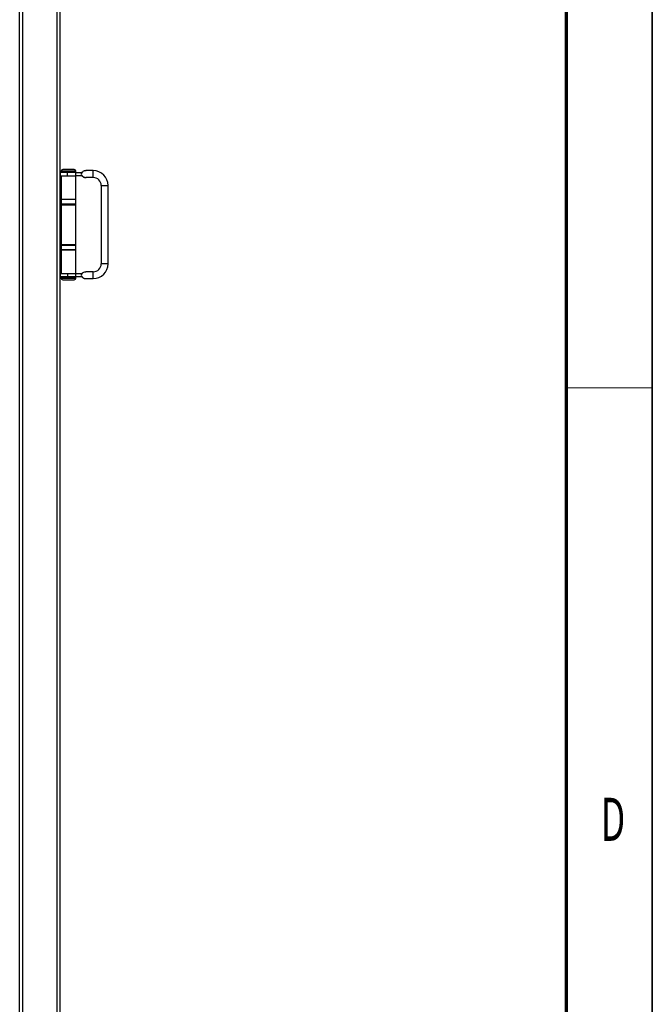
# Model space of a CAD drawing. Units: millimetres. Extents: x 265 to 481, y -1 to 150.
# Drawn here: x 471 to 481, y 105 to 120 of the extents above; entities that cross this region are included whole.
import ezdxf

# ---------------------------------------------------------------- set-up
doc = ezdxf.new("R2010")
doc.units = ezdxf.units.MM
doc.header["$MEASUREMENT"] = 0
doc.layers.get('0').update_dxf_attribs({"lineweight": 0})

msp = doc.modelspace()

# ---------------------------------------------------------------- linework, layer by layer
at = {"color": 18, "lineweight": 35, "true_color": 0x000000}
msp.add_line((480.569, 1.204), (480.569, 149.931), dxfattribs=at)
at = {"color": 18, "lineweight": 70, "true_color": 0x000000}
msp.add_line((479.278, 148.64), (479.278, 2.495), dxfattribs=at)
at = {"color": 18, "lineweight": 25, "true_color": 0x000000}
for p, q in [((471.644, 99.693), (471.644, 133.793)), ((471.687, 133.793), (471.687, 99.693)), ((471.084, 102.877), (471.084, 131.985)), ((471.127, 131.985), (471.127, 102.877)), ((471.902, 117.569), (471.73, 117.569)), ((471.687, 117.474), (471.69, 117.474)), ((471.689, 117.526), (471.689, 117.474)), ((471.801, 117.526), (471.689, 117.526)), ((471.69, 117.474), (471.801, 117.474)), ((471.699, 117.126), (471.699, 117.474)), ((471.704, 117.543), (471.704, 117.53)), ((471.928, 117.543), (471.704, 117.543)), ((471.704, 117.53), (471.708, 117.526)), ((471.928, 117.53), (471.704, 117.53)), ((471.708, 117.474), (471.708, 117.126)), ((471.801, 117.474), (471.801, 117.526)), ((471.928, 117.526), (471.801, 117.526)), ((471.801, 117.474), (471.928, 117.474)), ((471.924, 117.526), (471.928, 117.53)), ((471.928, 117.53), (471.928, 117.543)), ((471.928, 117.474), (471.928, 117.526)), ((471.928, 117.526), (472.007, 117.526)), ((471.928, 117.126), (471.928, 117.474)), ((472.007, 117.474), (471.928, 117.474)), ((472.03, 117.535), (472.022, 117.53)), ((472.022, 117.471), (472.03, 117.466)), ((472.032, 117.464), (472.03, 117.466)), ((472.093, 117.552), (472.075, 117.552)), ((472.186, 117.449), (472.075, 117.449)), ((472.186, 117.552), (472.093, 117.552)), ((472.186, 117.449), (472.186, 117.552)), ((472.307, 117.328), (472.41, 117.328)), ((472.307, 117.328), (472.307, 116.157)), ((472.41, 116.157), (472.41, 117.328)), ((471.696, 117.126), (471.699, 117.126)), ((471.708, 117.126), (471.699, 117.126)), ((471.708, 117.126), (471.928, 117.126)), ((471.696, 117.04), (471.699, 117.04)), ((471.699, 116.446), (471.699, 117.04)), ((471.699, 117.04), (471.708, 117.04)), ((471.704, 117.117), (471.704, 117.048)), ((471.928, 117.117), (471.704, 117.117)), ((471.928, 117.048), (471.704, 117.048)), ((471.708, 117.04), (471.708, 116.446)), ((471.708, 117.04), (471.928, 117.04)), ((471.928, 117.048), (471.928, 117.117)), ((471.928, 116.446), (471.928, 117.04)), ((471.696, 116.446), (471.699, 116.446)), ((471.708, 116.446), (471.699, 116.446)), ((471.704, 116.437), (471.704, 116.368)), ((471.704, 116.437), (471.928, 116.437)), ((471.708, 116.446), (471.928, 116.446)), ((471.928, 116.368), (471.928, 116.437)), ((471.699, 116.36), (471.696, 116.36)), ((471.699, 116.011), (471.699, 116.36)), ((471.699, 116.36), (471.708, 116.36)), ((471.704, 116.368), (471.928, 116.368)), ((471.708, 116.36), (471.708, 116.011)), ((471.928, 116.36), (471.708, 116.36)), ((471.928, 116.011), (471.928, 116.36)), ((472.41, 116.157), (472.307, 116.157)), ((471.69, 116.011), (471.687, 116.011)), ((471.689, 116.011), (471.689, 115.96)), ((471.801, 115.96), (471.689, 115.96)), ((471.69, 116.011), (471.801, 116.011)), ((471.708, 115.96), (471.704, 115.955)), ((471.704, 115.955), (471.704, 115.942)), ((471.704, 115.955), (471.928, 115.955)), ((471.801, 116.011), (471.801, 115.96)), ((471.801, 116.011), (471.928, 116.011)), ((471.928, 115.96), (471.801, 115.96)), ((471.928, 115.955), (471.924, 115.96)), ((471.928, 115.96), (471.928, 116.011)), ((471.928, 116.011), (472.007, 116.011)), ((472.007, 115.96), (471.928, 115.96)), ((471.928, 115.942), (471.928, 115.955)), ((472.03, 116.02), (472.022, 116.015)), ((472.022, 115.956), (472.03, 115.951)), ((472.186, 116.037), (472.075, 116.037)), ((472.186, 115.934), (472.186, 116.037)), ((471.704, 115.942), (471.928, 115.942)), ((471.73, 115.917), (471.902, 115.917)), ((472.075, 115.934), (472.093, 115.934)), ((472.093, 115.934), (472.186, 115.934))]:
    msp.add_line(p, q, dxfattribs=at)
at = {"color": 18, "lineweight": 18, "true_color": 0x000000}
msp.add_line((480.569, 114.298), (479.278, 114.298), dxfattribs=at)
at = {"color": 18, "lineweight": 25, "true_color": 0x000000}
for points in [[(472.03, 117.535), (472.031, 117.536), (472.032, 117.537)], [(472.032, 115.949), (472.031, 115.95), (472.03, 115.951)]]:
    msp.add_lwpolyline(points, dxfattribs=at)
for points in [[(471.73, 117.569), (471.716, 117.569), (471.704, 117.557), (471.704, 117.543)], [(471.928, 117.543), (471.928, 117.557), (471.916, 117.569), (471.902, 117.569)], [(472.022, 117.53), (472.002, 117.512), (472.002, 117.488), (472.022, 117.471)], [(472.007, 117.526), (472.012, 117.526), (472.017, 117.527), (472.022, 117.53)], [(472.022, 117.471), (472.017, 117.473), (472.012, 117.474), (472.007, 117.474)], [(472.093, 117.552), (472.07, 117.552), (472.048, 117.546), (472.032, 117.537)], [(472.075, 117.552), (472.06, 117.552), (472.044, 117.547), (472.032, 117.537)], [(472.032, 117.464), (472.046, 117.455), (472.063, 117.45), (472.082, 117.449)], [(472.032, 117.464), (472.046, 117.452), (472.064, 117.447), (472.082, 117.449)], [(472.41, 117.328), (472.41, 117.452), (472.31, 117.552), (472.186, 117.552)], [(472.307, 117.328), (472.307, 117.395), (472.253, 117.449), (472.186, 117.449)], [(471.696, 117.126), (471.691, 117.126), (471.687, 117.122), (471.687, 117.117)], [(471.713, 117.126), (471.708, 117.126), (471.704, 117.122), (471.704, 117.117)], [(471.928, 117.117), (471.928, 117.122), (471.924, 117.126), (471.919, 117.126)], [(471.687, 117.048), (471.687, 117.044), (471.691, 117.04), (471.696, 117.04)], [(471.704, 117.048), (471.704, 117.044), (471.708, 117.04), (471.713, 117.04)], [(471.919, 117.04), (471.924, 117.04), (471.928, 117.044), (471.928, 117.048)], [(471.696, 116.446), (471.691, 116.446), (471.687, 116.442), (471.687, 116.437)], [(471.713, 116.446), (471.708, 116.446), (471.704, 116.442), (471.704, 116.437)], [(471.928, 116.437), (471.928, 116.442), (471.924, 116.446), (471.919, 116.446)], [(471.687, 116.368), (471.687, 116.364), (471.691, 116.36), (471.696, 116.36)], [(471.704, 116.368), (471.704, 116.364), (471.708, 116.36), (471.713, 116.36)], [(471.919, 116.36), (471.924, 116.36), (471.928, 116.364), (471.928, 116.368)], [(472.186, 115.934), (472.31, 115.934), (472.41, 116.034), (472.41, 116.157)], [(472.186, 116.037), (472.253, 116.037), (472.307, 116.091), (472.307, 116.157)], [(472.022, 116.015), (472.002, 115.997), (472.002, 115.974), (472.022, 115.956)], [(472.007, 116.011), (472.012, 116.011), (472.017, 116.012), (472.022, 116.015)], [(472.022, 115.956), (472.017, 115.958), (472.012, 115.96), (472.007, 115.96)], [(472.032, 115.949), (472.048, 115.939), (472.07, 115.934), (472.093, 115.934)], [(472.032, 115.949), (472.044, 115.939), (472.06, 115.934), (472.075, 115.934)], [(471.704, 115.942), (471.704, 115.928), (471.716, 115.917), (471.73, 115.917)], [(471.902, 115.917), (471.916, 115.917), (471.928, 115.928), (471.928, 115.942)]]:
    msp.add_open_spline(points, degree=3, dxfattribs=at)
msp.add_open_spline([(472.03, 116.02), (472.035, 116.024), (472.041, 116.028), (472.048, 116.031), (472.056, 116.035), (472.066, 116.037), (472.075, 116.037), (472.075, 116.037), (472.075, 116.037), (472.075, 116.037)], degree=3, knots=[0, 0, 0, 0, 1, 1, 1, 2, 2, 2, 3, 3, 3, 3], dxfattribs=at)

# ---------------------------------------------------------------- texts
at = {"insert": (479.797, 107.511), "char_height": 0.2, "attachment_point": 7}
msp.add_mtext('\\C18;\\c0;\\FMyriad Pro|b0|i0|c1;\\H0.645513;\\W0.605000;D', dxfattribs=at)

doc.saveas('drawing.dxf')
